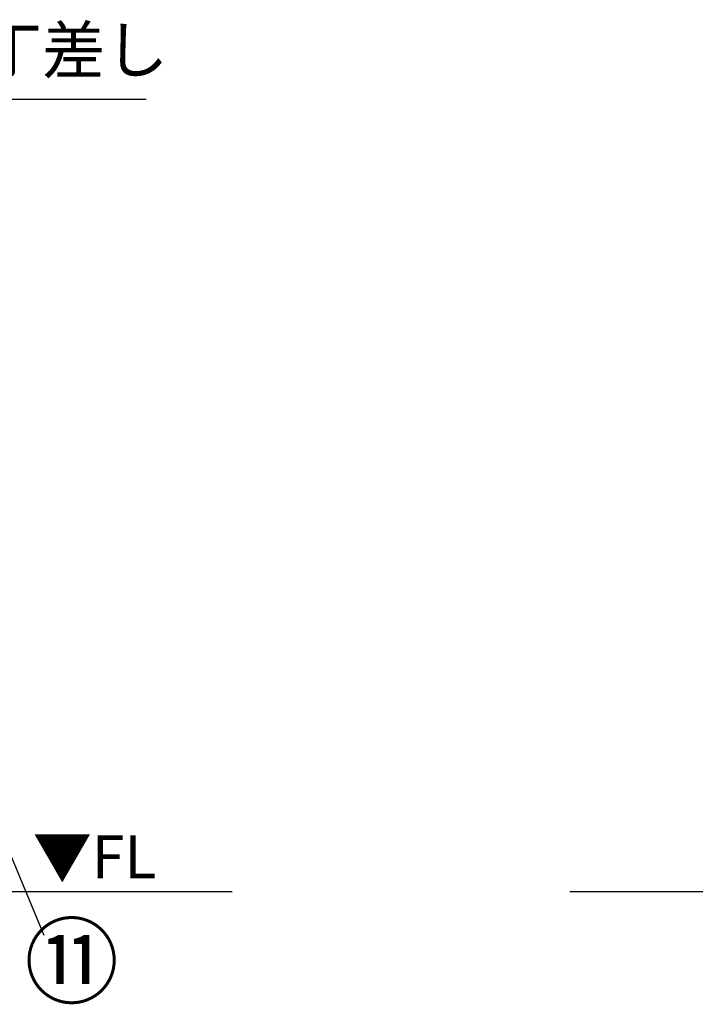
# Model space of a CAD drawing. Extents: x 0 to 26473, y -25 to 8845.
# Drawn here: x 3426 to 4302, y 1890 to 3165 of the extents above; entities that cross this region are included whole.
import ezdxf

# ---------------------------------------------------------------- set-up
doc = ezdxf.new("R2010")
doc.units = 0
doc.header["$LTSCALE"] = 50
doc.header["$MEASUREMENT"] = 0
doc.layers.get('0').update_dxf_attribs({"linetype": 'CONTINUOUS'})
for name, color, linetype in [('111-壁仕上', 3, 'CONTINUOUS'), ('160-文字', 254, 'CONTINUOUS'), ('161-番号', 110, 'CONTINUOUS')]:
    doc.layers.add(name, color=color, linetype=linetype)
doc.styles.add('KH001', font='txt')
doc.styles.add('ＭＳ ゴシック', font='txt', dxfattribs={"height": 10})
doc.dimstyles.new('KH1xx030', dxfattribs={"dimscale": 30, "dimtxt": 2, "dimasz": 0.6, "dimexe": 0.3, "dimexo": 1.2, "dimgap": 0.5, "dimtad": 3, "dimdec": 1, "dimdsep": 46, "dimlunit": 6, "dimtxsty": 'KH001', "dimblk": 'DOT', "dimcen": 1, "dimdle": 1, "dimclrd": 256, "dimclre": 256, "dimclrt": 256, "dimadec": 0, "dimazin": 0, "dimtfac": 1, "dimtdec": 1, "dimtix": 1, "dimtmove": 2, "dimatfit": 3, "dimldrblk": 'CLOSEDBLANK', "dimfxl": 1, "dimtolj": 1, "dimtzin": 0, "dimlwd": -1, "dimlwe": -1, "dimarcsym": 0})

# ---------------------------------------------------------------- blocks, each defined once
blk = doc.blocks.new('_Dot')
at = {"color": 0, "linetype": 'ByBlock', "lineweight": -2}
blk.add_line((-0.5, 0), (-1, 0), dxfattribs=at)
at = {"color": 0, "linetype": 'ByBlock', "const_width": 0.5}
blk.add_lwpolyline([(-0.25, 0, 1), (0.25, 0, 1)], format="xyb", close=True, dxfattribs=at)
blk = doc.blocks.new('_ClosedBlank')
at = {"color": 0, "linetype": 'ByBlock', "lineweight": -2}
for p, q in [((-1, 0.167), (0, 0)), ((-1, 0.167), (-1, -0.167)), ((0, 0), (-1, -0.167))]:
    blk.add_line(p, q, dxfattribs=at)

msp = doc.modelspace()

# ---------------------------------------------------------------- linework, layer by layer
at = {"layer": '111-壁仕上', "ltscale": 2}
for p, q in [((3701.05, 2035.11), (1276.35, 2035.11)), ((6290.2, 2035.11), (4138.96, 2035.11))]:
    msp.add_line(p, q, dxfattribs=at)

# ---------------------------------------------------------------- texts
at = {"layer": '160-文字', "insert": (3291.01, 3077.55), "char_height": 60, "attachment_point": 7, "style": 'KH001'}
msp.add_mtext('包丁差し', dxfattribs=at)
at = {"layer": '160-文字', "color": 4, "lineweight": 0, "insert": (3602.82, 2108.62), "char_height": 56, "attachment_point": 3, "line_spacing_factor": 0.782827, "style": 'ＭＳ ゴシック'}
msp.add_mtext('▼FL', dxfattribs=at)
at = {"layer": '161-番号', "insert": (3431.66, 1990.12), "char_height": 90, "attachment_point": 1, "style": 'KH001'}
msp.add_mtext('⑪', dxfattribs=at)

# ---------------------------------------------------------------- leaders
at = {"layer": '160-文字', "annotation_type": 0, "has_hookline": 1, "hookline_direction": 0, "text_width": 298.78}
msp.add_leader([(2887.1, 2467.85), (3258.01, 3062.55), (3276.01, 3062.55)], dimstyle='KH1xx030', override={"dimgap": 0.5, "dimtad": 1}, dxfattribs=at)
at = {"layer": '161-番号'}
msp.add_leader([(3235.34, 2512.7), (3456.85, 1979.05)], dimstyle='KH1xx030', override={"dimasz": 2, "dimgap": 0.5, "dimtad": 1}, dxfattribs=at)

doc.saveas('drawing.dxf')
